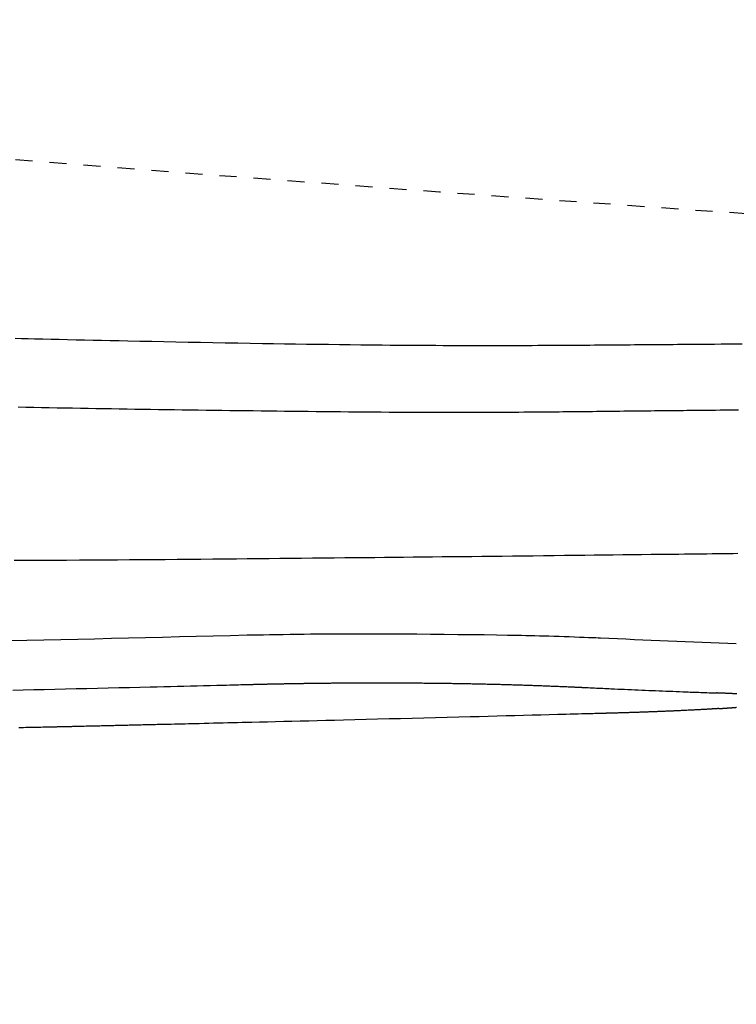
# Model space of a CAD drawing. Extents: x 0 to 2000, y 115 to 2915.
# Drawn here: x 685 to 727, y 2225 to 2283 of the extents above; entities that cross this region are included whole.
import ezdxf
from ezdxf.enums import TextEntityAlignment as Align

# ---------------------------------------------------------------- set-up
doc = ezdxf.new("R2010")
doc.units = 0
doc.header["$MEASUREMENT"] = 0
doc.linetypes.add('EXLTYPE2', pattern=[2, 1, -1])
doc.layers.get('0').update_dxf_attribs({"linetype": 'CONTINUOUS'})
for name, color, linetype in [('便器', 7, 'CONTINUOUS'), ('便座', 7, 'CONTINUOUS'), ('寸法', 7, 'CONTINUOUS')]:
    doc.layers.add(name, color=color, linetype=linetype)
doc.styles.add('EXCADDIM1', font='monotxt', dxfattribs={"width": 0.84, "bigfont": 'extfont'})
doc.styles.add('EXCADSTD', font='monotxt', dxfattribs={"bigfont": 'extfont'})
doc.styles.get("Standard").update_dxf_attribs({"font": 'monotxt', "bigfont": 'extfont'})
doc.dimstyles.get("Standard").update_dxf_attribs({"dimtxt": 0.18, "dimasz": 0.18, "dimexe": 0.18, "dimexo": 0.0625, "dimgap": 0.09, "dimtad": 0, "dimtih": 1, "dimtoh": 1, "dimdec": 4, "dimzin": 0, "dimtxsty": 'STANDARD', "dimcen": 0.09, "dimazin": 3, "dimtfac": 1, "dimtdec": 4, "dimtmove": 0, "dimatfit": 3, "dimtolj": 1, "dimtzin": 0})

# ---------------------------------------------------------------- blocks, each defined once
blk = doc.blocks.new('*D26')
at = {"layer": '寸法', "color": 3, "linetype": 'CONTINUOUS'}
for p, q in [((664.079336, 2347.800004), (664.079336, 2126)), ((694.079336, 2148), (664.079336, 2143)), ((1134.006811, 2143), (1104.006811, 2148)), ((664.079336, 2143), (1134.006811, 2143)), ((664.079336, 2143), (694.079336, 2138)), ((1104.006811, 2138), (1134.006811, 2143))]:
    blk.add_line(p, q, dxfattribs=at)
at = {"layer": '寸法', "color": 2, "linetype": 'CONTINUOUS', "style": 'EXCADSTD', "width": 0.84}
blk.add_text('470', height=40, dxfattribs=at).set_placement((899.043073, 2146.5), align=Align.CENTER)
blk = doc.blocks.new('_EX_NORM')
at = {"color": 0, "linetype": 'CONTINUOUS'}
for q in [(-1, 0.166667), (-1, 0), (-1, -0.166667)]:
    blk.add_line((0, 0), q, dxfattribs=at)
blk = doc.blocks.new('*D28')
at = {"layer": '寸法', "color": 3, "linetype": 'CONTINUOUS'}
for p, q in [((1134.006811, 2438.000019), (1134.006811, 2068)), ((389.017073, 2231.965003), (389.017073, 2056)), ((419.017073, 2083), (389.017073, 2078)), ((1134.006811, 2078), (1104.006811, 2083)), ((389.017073, 2078), (1134.006811, 2078)), ((389.017073, 2078), (419.017073, 2073)), ((1104.006811, 2073), (1134.006811, 2078))]:
    blk.add_line(p, q, dxfattribs=at)
at = {"layer": '寸法', "color": 2, "linetype": 'CONTINUOUS', "style": 'EXCADSTD', "width": 0.84}
blk.add_text('745', height=40, dxfattribs=at).set_placement((761.511942, 2081.5), align=Align.CENTER)

msp = doc.modelspace()

# ---------------------------------------------------------------- linework, layer by layer
at = {"layer": '便器', "color": 2, "linetype": 'EXLTYPE2'}
msp.add_arc((1000.295209, 6262.448416), 4000, 264.322728, 267.758585, dxfattribs=at)
at = {"layer": '便座', "color": 6, "linetype": 'CONTINUOUS', "flags": 128}
for points in [[(684.265577, 2264.469711), (684.644007, 2264.459986), (685.023068, 2264.450357), (685.403035, 2264.440814), (685.883894, 2264.428885), (686.367022, 2264.417067), (686.852808, 2264.405355), (687.341639, 2264.393742), (687.833905, 2264.382221), (688.329993, 2264.370787), (688.830292, 2264.359434), (689.33519, 2264.348155), (689.845075, 2264.336945), (690.360335, 2264.325797), (690.88136, 2264.314705), (691.57163, 2264.300283), (692.271092, 2264.285976), (692.978421, 2264.271814), (693.692291, 2264.257826), (694.411374, 2264.244042), (695.134344, 2264.230492), (695.859876, 2264.217204), (696.586643, 2264.20421), (697.313319, 2264.191537), (698.038577, 2264.179217), (698.761091, 2264.167278), (699.415295, 2264.156769), (700.066224, 2264.146618), (700.713971, 2264.136842), (701.358634, 2264.12746), (702.000307, 2264.118489), (702.639085, 2264.109946), (703.275064, 2264.101849), (703.908339, 2264.094216), (704.539004, 2264.087064), (705.167156, 2264.080411), (705.79289, 2264.074274), (706.253942, 2264.070078), (706.712676, 2264.066175), (707.168044, 2264.062568), (707.618996, 2264.059259), (708.064485, 2264.05625), (708.503463, 2264.053541), (708.934881, 2264.051137), (709.357691, 2264.049037), (709.770846, 2264.047244), (710.173297, 2264.04576), (710.563996, 2264.044587), (710.788365, 2264.044042), (711.009367, 2264.043605), (711.228072, 2264.043274), (711.445552, 2264.043049), (711.662877, 2264.04293), (711.881118, 2264.042914), (712.101348, 2264.043001), (712.324636, 2264.04319), (712.552054, 2264.043481), (712.784674, 2264.043873), (713.023565, 2264.044364), (713.320048, 2264.045085), (713.625797, 2264.045944), (713.939465, 2264.046937), (714.259705, 2264.04806), (714.585169, 2264.049309), (714.914511, 2264.050679), (715.246383, 2264.052166), (715.579438, 2264.053765), (715.912329, 2264.055473), (716.243708, 2264.057285), (716.572228, 2264.059196), (716.856839, 2264.060948), (717.138464, 2264.062769), (717.417346, 2264.064653), (717.693729, 2264.066595), (717.967855, 2264.068589), (718.239968, 2264.070631), (718.51031, 2264.072716), (718.779125, 2264.074839), (719.046656, 2264.076994), (719.313146, 2264.079176), (719.578837, 2264.081381), (719.830713, 2264.083492), (720.082031, 2264.085615), (720.332733, 2264.087747), (720.582764, 2264.089882), (720.832065, 2264.092019), (721.08058, 2264.094153), (721.328253, 2264.096281), (721.575025, 2264.098399), (721.82084, 2264.100503), (722.065642, 2264.10259), (722.309372, 2264.104655), (722.578441, 2264.106919), (722.846478, 2264.109156), (723.113841, 2264.111372), (723.380886, 2264.113569), (723.64797, 2264.115753), (723.91545, 2264.117927), (724.183682, 2264.120095), (724.453023, 2264.122263), (724.723829, 2264.124433), (724.996457, 2264.12661), (725.271263, 2264.128798), (725.6698, 2264.131963), (726.072604, 2264.135155), (726.478722, 2264.138368), (726.8872, 2264.141596)], [(684.436278, 2260.43566), (684.893775, 2260.426781), (685.351243, 2260.418016), (685.808595, 2260.409368), (686.265744, 2260.400838), (686.722602, 2260.392429), (687.179094, 2260.384143), (687.635293, 2260.375977), (688.091283, 2260.367931), (688.54715, 2260.360003), (689.002978, 2260.352191), (689.458854, 2260.344492), (689.91486, 2260.336905), (690.371084, 2260.329429), (690.82761, 2260.322062), (691.284523, 2260.314801), (691.741908, 2260.307645), (692.206014, 2260.300498), (692.670588, 2260.293457), (693.135522, 2260.286523), (693.600713, 2260.279696), (694.066054, 2260.272976), (694.53144, 2260.266364), (694.996764, 2260.259861), (695.461923, 2260.253465), (695.92681, 2260.247179), (696.391319, 2260.241001), (696.855345, 2260.234933), (697.312671, 2260.229054), (697.769716, 2260.223279), (698.226773, 2260.217609), (698.684136, 2260.21204), (699.142096, 2260.206571), (699.600947, 2260.201201), (700.060981, 2260.195928), (700.522491, 2260.19075), (700.985769, 2260.185665), (701.451108, 2260.180672), (701.918801, 2260.17577), (702.389672, 2260.170953), (702.862716, 2260.16625), (703.337451, 2260.161683), (703.813397, 2260.157277), (704.290072, 2260.153056), (704.766995, 2260.149045), (705.243685, 2260.145266), (705.719661, 2260.141745), (706.194441, 2260.138506), (706.667545, 2260.135572), (707.138491, 2260.132968), (707.529695, 2260.131062), (707.919226, 2260.129409), (708.307253, 2260.128013), (708.69394, 2260.126881), (709.079456, 2260.126017), (709.463967, 2260.125428), (709.84764, 2260.125119), (710.230641, 2260.125095), (710.613137, 2260.125363), (710.995295, 2260.125927), (711.377282, 2260.126793), (711.68296, 2260.127706), (711.988345, 2260.128804), (712.293146, 2260.130076), (712.597072, 2260.131511), (712.899832, 2260.133096), (713.201136, 2260.13482), (713.500693, 2260.136671), (713.798212, 2260.138637), (714.093403, 2260.140708), (714.385975, 2260.142871), (714.675638, 2260.145114), (714.89069, 2260.146842), (715.104298, 2260.14861), (715.316815, 2260.15042), (715.528594, 2260.152272), (715.739987, 2260.154169), (715.951348, 2260.156112), (716.16303, 2260.158103), (716.375385, 2260.160142), (716.588767, 2260.162232), (716.803528, 2260.164374), (717.020021, 2260.166568), (717.238492, 2260.168816), (717.458858, 2260.171114), (717.680932, 2260.173455), (717.904523, 2260.175836), (718.129442, 2260.17825), (718.355501, 2260.180692), (718.58251, 2260.183158), (718.810281, 2260.185641), (719.038624, 2260.188136), (719.26735, 2260.190639), (719.49627, 2260.193144), (719.725253, 2260.195646), (719.95405, 2260.198143), (720.182472, 2260.200631), (720.410329, 2260.203108), (720.63743, 2260.205572), (720.863584, 2260.20802), (721.088603, 2260.210449), (721.312295, 2260.212857), (721.534471, 2260.215241), (721.75494, 2260.217599), (721.973511, 2260.219928), (722.190019, 2260.222226), (722.404561, 2260.224495), (722.617256, 2260.226737), (722.828226, 2260.228953), (723.037591, 2260.231145), (723.24547, 2260.233316), (723.451985, 2260.235467), (723.657255, 2260.237601), (723.861402, 2260.239718), (724.064544, 2260.241822), (724.266803, 2260.243913), (724.535398, 2260.246687), (724.803021, 2260.249447), (725.070058, 2260.252196), (725.336894, 2260.25494), (725.603915, 2260.25768), (725.871505, 2260.260422), (726.140051, 2260.26317), (726.409938, 2260.265926), (726.681551, 2260.268695)], [(684.19769, 2251.447214), (684.967057, 2251.448647), (685.73637, 2251.450486), (686.505293, 2251.452757), (687.273489, 2251.455481), (688.040622, 2251.458684), (688.806356, 2251.462389), (689.570354, 2251.466619), (690.272483, 2251.470992), (690.973039, 2251.47579), (691.672207, 2251.480973), (692.370173, 2251.4865), (693.067123, 2251.49233), (693.763242, 2251.498422), (694.458716, 2251.504736), (695.15373, 2251.51123), (695.848471, 2251.517865), (696.543124, 2251.524598), (697.237875, 2251.53139), (697.876653, 2251.537654), (698.515425, 2251.54393), (699.153946, 2251.550216), (699.791968, 2251.556509), (700.429246, 2251.562806), (701.065535, 2251.569105), (701.700589, 2251.575403), (702.334163, 2251.581698), (702.966009, 2251.587987), (703.595883, 2251.594267), (704.223539, 2251.600536), (704.788789, 2251.606191), (705.352589, 2251.611845), (705.915499, 2251.617505), (706.478081, 2251.623182), (707.040897, 2251.628885), (707.604508, 2251.634623), (708.169476, 2251.640405), (708.736363, 2251.646241), (709.305729, 2251.652139), (709.878136, 2251.658109), (710.454146, 2251.664161), (711.040501, 2251.670368), (711.630976, 2251.676665), (712.225437, 2251.68305), (712.82375, 2251.689522), (713.425781, 2251.696076), (714.031395, 2251.702713), (714.640457, 2251.709428), (715.252834, 2251.71622), (715.86839, 2251.723088), (716.486992, 2251.730027), (717.108506, 2251.737037), (717.663375, 2251.743327), (718.219752, 2251.749662), (718.776949, 2251.756036), (719.334281, 2251.762441), (719.891059, 2251.768868), (720.446596, 2251.77531), (721.000205, 2251.78176), (721.551198, 2251.788209), (722.098889, 2251.79465), (722.642589, 2251.801074), (723.181613, 2251.807475), (723.514899, 2251.811449), (723.845733, 2251.815405), (724.173748, 2251.819337), (724.498578, 2251.823241), (724.819855, 2251.827109), (725.137211, 2251.830937), (725.450279, 2251.834719), (725.758693, 2251.838449), (726.062085, 2251.842122), (726.360088, 2251.845732), (726.652335, 2251.849273)], [(697.865061, 2247.057628), (697.9107, 2247.058423), (698.040425, 2247.060662), (698.243454, 2247.064128), (698.509, 2247.068602), (698.82628, 2247.073867), (699.184509, 2247.079706), (699.572902, 2247.085899), (699.980675, 2247.09223), (700.397042, 2247.09848), (700.81122, 2247.104431), (701.212423, 2247.109867), (701.585026, 2247.114524), (701.938314, 2247.118508), (702.275805, 2247.121851), (702.601018, 2247.124587), (702.91747, 2247.126747), (703.228681, 2247.128364), (703.53817, 2247.129471), (703.849455, 2247.1301), (704.166054, 2247.130283), (704.491487, 2247.130054), (704.829271, 2247.129444), (705.515339, 2247.127318), (706.248282, 2247.124009), (707.017117, 2247.119602), (707.810862, 2247.114183), (708.618536, 2247.107835), (709.429157, 2247.100644), (710.231743, 2247.092696), (711.015312, 2247.084075), (711.768883, 2247.074866), (712.481474, 2247.065154), (713.142103, 2247.055024), (713.42369, 2247.050275), (713.695134, 2247.045369), (713.95937, 2247.040217), (714.219334, 2247.034732), (714.477962, 2247.028825), (714.73819, 2247.022408), (715.002954, 2247.015394), (715.275191, 2247.007694), (715.557835, 2246.99922), (715.853824, 2246.989885), (716.166093, 2246.979599), (716.459671, 2246.969595), (716.761054, 2246.959072), (717.062708, 2246.94834), (717.357095, 2246.93771), (717.63668, 2246.927491), (717.893927, 2246.917994), (718.1213, 2246.909528), (718.311264, 2246.902403), (718.456283, 2246.896931), (718.548821, 2246.89342), (718.581341, 2246.892181)], [(684.135067, 2243.82394), (684.740467, 2243.837467), (685.351201, 2243.851191), (685.966015, 2243.865083), (686.586011, 2243.879171), (687.209888, 2243.893429), (687.836342, 2243.90783), (688.464073, 2243.92235), (689.091778, 2243.936961), (689.718154, 2243.951638), (690.3419, 2243.966355), (690.961713, 2243.981086), (691.576292, 2243.995805), (692.184334, 2244.010487), (692.58488, 2244.020226), (692.982267, 2244.02994), (693.376808, 2244.03963), (693.768817, 2244.0493), (694.158606, 2244.058952), (694.54649, 2244.068587), (694.932781, 2244.07821), (695.317793, 2244.087822), (695.701839, 2244.097426), (696.085233, 2244.107024), (696.468287, 2244.116618), (696.658936, 2244.121394), (696.846419, 2244.126091), (697.027578, 2244.130629), (697.199254, 2244.13493), (697.358289, 2244.138914), (697.501523, 2244.142502), (697.625798, 2244.145615), (697.727955, 2244.148174), (697.804835, 2244.1501), (697.853279, 2244.151314), (697.87013, 2244.151736)], [(697.87013, 2244.151736), (697.871576, 2244.151772), (697.875735, 2244.151876), (697.882334, 2244.152041), (697.891103, 2244.15226), (697.901771, 2244.152527), (697.914065, 2244.152834), (697.927716, 2244.153175), (697.94245, 2244.153544), (697.957998, 2244.153933), (697.974088, 2244.154335), (697.990448, 2244.154744), (698.023185, 2244.155562), (698.055946, 2244.156381), (698.088759, 2244.157199), (698.121651, 2244.158019), (698.154651, 2244.158838), (698.187785, 2244.159659), (698.221081, 2244.160481), (698.254566, 2244.161303), (698.288268, 2244.162127), (698.322214, 2244.162952), (698.356431, 2244.163779), (698.408159, 2244.165019), (698.460444, 2244.166261), (698.513174, 2244.167503), (698.566237, 2244.168742), (698.619521, 2244.169976), (698.672914, 2244.171204), (698.726305, 2244.172422), (698.77958, 2244.173629), (698.832628, 2244.174823), (698.885337, 2244.176001), (698.937594, 2244.177162), (698.989057, 2244.178297), (699.040012, 2244.179414), (699.090511, 2244.180513), (699.140605, 2244.181596), (699.190344, 2244.182664), (699.239779, 2244.183717), (699.28896, 2244.184757), (699.337939, 2244.185785), (699.386766, 2244.186802), (699.435491, 2244.187809), (699.484166, 2244.188808), (699.532588, 2244.189793), (699.581009, 2244.190771), (699.629431, 2244.191741), (699.677852, 2244.192704), (699.726274, 2244.193659), (699.774696, 2244.194606), (699.823118, 2244.195546), (699.871541, 2244.196478), (699.919963, 2244.197403), (699.968386, 2244.19832), (700.016809, 2244.199229), (700.064987, 2244.200127), (700.113165, 2244.201016), (700.161343, 2244.201899), (700.209522, 2244.202774), (700.257701, 2244.203641), (700.30588, 2244.204501), (700.354059, 2244.205353), (700.402238, 2244.206198), (700.450417, 2244.207035), (700.498596, 2244.207865), (700.546776, 2244.208687), (700.594712, 2244.209497), (700.642647, 2244.210299), (700.690583, 2244.211095), (700.738519, 2244.211882), (700.786455, 2244.212662), (700.834392, 2244.213434), (700.882328, 2244.214199), (700.930265, 2244.214957), (700.978201, 2244.215706), (701.026138, 2244.216448), (701.074075, 2244.217183), (701.121768, 2244.217906), (701.169462, 2244.218621), (701.217156, 2244.219329), (701.26485, 2244.22003), (701.312544, 2244.220723), (701.360238, 2244.221408), (701.407933, 2244.222086), (701.455627, 2244.222756), (701.503322, 2244.223418), (701.551016, 2244.224073), (701.598711, 2244.224721), (701.646154, 2244.225357), (701.69354, 2244.225985), (701.740813, 2244.226605), (701.787917, 2244.227214), (701.834794, 2244.227814), (701.881389, 2244.228404), (701.927645, 2244.228982), (701.973505, 2244.229548), (702.018913, 2244.230101), (702.063812, 2244.230642), (702.108145, 2244.231168), (702.151662, 2244.231678), (702.194665, 2244.232175), (702.237254, 2244.232661), (702.279531, 2244.233135), (702.321597, 2244.233601), (702.363553, 2244.234058), (702.4055, 2244.234509), (702.44754, 2244.234953), (702.489774, 2244.235394), (702.532302, 2244.235831), (702.575227, 2244.236266), (702.640452, 2244.236917), (702.706692, 2244.237565), (702.773847, 2244.238208), (702.841816, 2244.238845), (702.910498, 2244.239475), (702.979791, 2244.240096), (703.049595, 2244.240707), (703.119809, 2244.241307), (703.190331, 2244.241893), (703.261061, 2244.242465), (703.331898, 2244.243021), (703.426164, 2244.243734), (703.520487, 2244.244416), (703.614916, 2244.245066), (703.709498, 2244.245686), (703.804281, 2244.246273), (703.899312, 2244.246829), (703.994639, 2244.247353), (704.09031, 2244.247844), (704.186372, 2244.248303), (704.282874, 2244.248729), (704.379862, 2244.249121), (704.501098, 2244.249563), (704.623037, 2244.249954), (704.745556, 2244.250294), (704.868535, 2244.250582), (704.99185, 2244.250821), (705.11538, 2244.251009), (705.239002, 2244.251147), (705.362594, 2244.251235), (705.486034, 2244.251273), (705.609199, 2244.251262), (705.731968, 2244.251202), (705.853517, 2244.251094), (705.974577, 2244.250938), (706.095174, 2244.250733), (706.21533, 2244.25048), (706.335069, 2244.25018), (706.454417, 2244.249832), (706.573397, 2244.249436), (706.692033, 2244.248993), (706.810349, 2244.248503), (706.92837, 2244.247965), (707.046119, 2244.247381), (707.154913, 2244.246798), (707.263515, 2244.246175), (707.371943, 2244.245511), (707.480217, 2244.244808), (707.588356, 2244.244065), (707.69638, 2244.243282), (707.804308, 2244.242459), (707.912158, 2244.241596), (708.019952, 2244.240694), (708.127707, 2244.239752), (708.235443, 2244.23877), (708.334302, 2244.237835), (708.433138, 2244.236866), (708.531928, 2244.235865), (708.630648, 2244.234831), (708.729277, 2244.233765), (708.827789, 2244.232668), (708.926163, 2244.231538), (709.024374, 2244.230377), (709.122401, 2244.229185), (709.220218, 2244.227963), (709.317804, 2244.22671), (709.406182, 2244.225546), (709.494388, 2244.224356), (709.582462, 2244.22314), (709.670441, 2244.221897), (709.758365, 2244.220625), (709.846273, 2244.219325), (709.934202, 2244.217996), (710.022192, 2244.216636), (710.110281, 2244.215245), (710.198509, 2244.213822), (710.286913, 2244.212366), (710.373676, 2244.210909), (710.460627, 2244.20942), (710.547747, 2244.207899), (710.635017, 2244.206347), (710.722418, 2244.204763), (710.809932, 2244.203149), (710.897539, 2244.201503), (710.98522, 2244.199826), (711.072958, 2244.198119), (711.160732, 2244.196381), (711.248525, 2244.194613), (711.334456, 2244.192853), (711.420386, 2244.191064), (711.506315, 2244.189246), (711.592244, 2244.187399), (711.678172, 2244.185522), (711.7641, 2244.183616), (711.850027, 2244.181681), (711.935953, 2244.179715), (712.021879, 2244.177721), (712.107804, 2244.175696), (712.193729, 2244.173641), (712.277793, 2244.171601), (712.361857, 2244.169533), (712.445919, 2244.167436), (712.529981, 2244.165309), (712.614042, 2244.163154), (712.698102, 2244.160969), (712.782162, 2244.158754), (712.86622, 2244.156511), (712.950277, 2244.154237), (713.034332, 2244.151934), (713.118387, 2244.1496), (713.200578, 2244.14729), (713.282769, 2244.144951), (713.364959, 2244.142583), (713.447148, 2244.140185), (713.529337, 2244.137759), (713.611525, 2244.135304), (713.693714, 2244.13282), (713.775903, 2244.130306), (713.858092, 2244.127763), (713.940282, 2244.12519), (714.022473, 2244.122588), (714.102819, 2244.120015), (714.183166, 2244.117414), (714.263512, 2244.114784), (714.343857, 2244.112126), (714.424199, 2244.109438), (714.504538, 2244.106722), (714.584872, 2244.103976), (714.665201, 2244.101201), (714.745524, 2244.098397), (714.82584, 2244.095563), (714.906149, 2244.092699), (714.984568, 2244.089874), (715.063061, 2244.087017), (715.141713, 2244.084125), (715.220606, 2244.081195), (715.299823, 2244.078223), (715.379448, 2244.075205), (715.459564, 2244.07214), (715.540253, 2244.069022), (715.6216, 2244.06585), (715.703687, 2244.062619), (715.786597, 2244.059327), (715.868545, 2244.056044), (715.951173, 2244.052705), (716.03429, 2244.049317), (716.117709, 2244.045885), (716.201239, 2244.042416), (716.284693, 2244.038916), (716.367881, 2244.035392), (716.450614, 2244.03185), (716.532703, 2244.028296), (716.61396, 2244.024737), (716.694195, 2244.021178), (716.745277, 2244.018888), (716.795912, 2244.016601), (716.846155, 2244.014315), (716.896064, 2244.01203), (716.945692, 2244.009744), (716.995097, 2244.007458), (717.044333, 2244.005171), (717.093457, 2244.002881), (717.142524, 2244.000589), (717.19159, 2243.998292), (717.240711, 2243.995992), (717.265278, 2243.994841), (717.289462, 2243.993708), (717.312849, 2243.992612), (717.335027, 2243.991573), (717.355585, 2243.99061), (717.374111, 2243.989743), (717.390192, 2243.988989), (717.403417, 2243.98837), (717.413374, 2243.987903), (717.41965, 2243.987609), (717.421833, 2243.987507)], [(717.421833, 2243.987507), (717.427178, 2243.987255), (717.442542, 2243.986531), (717.466925, 2243.985381), (717.499323, 2243.983853), (717.538736, 2243.981995), (717.58416, 2243.979853), (717.634594, 2243.977474), (717.689035, 2243.974907), (717.746481, 2243.972198), (717.805931, 2243.969395), (717.866381, 2243.966544), (717.987496, 2243.960834), (718.108708, 2243.955122), (718.230116, 2243.949409), (718.351822, 2243.943692), (718.473927, 2243.937971), (718.596531, 2243.932244), (718.719736, 2243.92651), (718.843641, 2243.920769), (718.968349, 2243.915019), (719.09396, 2243.909258), (719.220575, 2243.903486), (719.412279, 2243.894816), (719.606235, 2243.886126), (719.802217, 2243.877421), (719.999998, 2243.86871), (720.19935, 2243.859999), (720.400046, 2243.851295), (720.601859, 2243.842606), (720.804562, 2243.833938), (721.007928, 2243.8253), (721.21173, 2243.816697), (721.415741, 2243.808137), (721.619279, 2243.799646), (721.822576, 2243.791218), (722.025411, 2243.782862), (722.227561, 2243.774591), (722.428805, 2243.766416), (722.628919, 2243.75835), (722.827683, 2243.750403), (723.024873, 2243.742588), (723.220269, 2243.734916), (723.413647, 2243.727398), (723.604785, 2243.720047), (723.730738, 2243.715248), (723.855699, 2243.710521), (723.979766, 2243.705858), (724.103038, 2243.701253), (724.225613, 2243.696699), (724.347591, 2243.692187), (724.46907, 2243.687712), (724.590148, 2243.683265), (724.710926, 2243.67884), (724.831501, 2243.674429), (724.951973, 2243.670026), (725.011967, 2243.667833), (725.070966, 2243.665677), (725.127975, 2243.663594), (725.182001, 2243.661619), (725.232049, 2243.65979), (725.277124, 2243.658143), (725.316234, 2243.656714), (725.348383, 2243.655539), (725.372577, 2243.654654), (725.387823, 2243.654097), (725.393126, 2243.653903)], [(726.583382, 2243.598224), (726.531731, 2243.601263), (726.481267, 2243.604179), (726.44684, 2243.606137), (726.412961, 2243.608038), (726.379503, 2243.609889), (726.346339, 2243.611697), (726.313342, 2243.613469), (726.280385, 2243.615211), (726.247341, 2243.616931), (726.214083, 2243.618635), (726.180483, 2243.620331), (726.146415, 2243.622025), (726.111753, 2243.623725), (726.077842, 2243.625365), (726.043358, 2243.627011), (726.008391, 2243.628658), (725.973033, 2243.630301), (725.937375, 2243.631935), (725.901508, 2243.633553), (725.865524, 2243.635152), (725.829514, 2243.636726), (725.793568, 2243.63827), (725.75778, 2243.639778), (725.722238, 2243.641245), (725.698543, 2243.642206), (725.674999, 2243.643148), (725.651605, 2243.644072), (725.628359, 2243.64498), (725.605259, 2243.645872), (725.582303, 2243.646751), (725.55949, 2243.647618), (725.536819, 2243.648474), (725.514287, 2243.649321), (725.491892, 2243.65016), (725.469634, 2243.650993), (725.459161, 2243.651385), (725.448887, 2243.651769), (725.43898, 2243.652139), (725.429608, 2243.65249), (725.420939, 2243.652814), (725.413142, 2243.653106), (725.406386, 2243.653358), (725.400838, 2243.653566), (725.396666, 2243.653722), (725.39404, 2243.65382), (725.393127, 2243.653854)], [(725.519719, 2242.737078), (725.519588, 2242.73707), (725.519209, 2242.737045), (725.518605, 2242.737006), (725.517801, 2242.736954), (725.516819, 2242.73689), (725.515683, 2242.736816), (725.514415, 2242.736734), (725.51304, 2242.736645), (725.51158, 2242.73655), (725.510059, 2242.736451), (725.5085, 2242.73635), (725.503473, 2242.736024), (725.498309, 2242.735689), (725.493018, 2242.735346), (725.487611, 2242.734995), (725.482097, 2242.734638), (725.476486, 2242.734275), (725.470788, 2242.733906), (725.465014, 2242.733533), (725.459173, 2242.733155), (725.453275, 2242.732775), (725.447331, 2242.732391), (725.434907, 2242.731592), (725.422356, 2242.730786), (725.409706, 2242.729976), (725.396987, 2242.729164), (725.384228, 2242.72835), (725.371458, 2242.727539), (725.358706, 2242.72673), (725.346001, 2242.725926), (725.333373, 2242.725129), (725.320849, 2242.724341), (725.30846, 2242.723564), (725.289226, 2242.722361), (725.270331, 2242.721185), (725.251706, 2242.720032), (725.233283, 2242.718896), (725.214993, 2242.717773), (725.196769, 2242.71666), (725.178542, 2242.715551), (725.160244, 2242.714442), (725.141805, 2242.713329), (725.123159, 2242.712208), (725.104236, 2242.711073), (725.06384, 2242.708662), (725.022101, 2242.706184), (724.979169, 2242.70365), (724.935191, 2242.701068), (724.890316, 2242.698448), (724.844692, 2242.695798), (724.798468, 2242.693129), (724.751791, 2242.69045), (724.70481, 2242.687769), (724.657673, 2242.685097), (724.610528, 2242.682441), (724.549842, 2242.679051), (724.489314, 2242.675701), (724.428869, 2242.672388), (724.368432, 2242.669107), (724.307926, 2242.665855), (724.247277, 2242.662627), (724.186407, 2242.65942), (724.125242, 2242.65623), (724.063705, 2242.653053), (724.001722, 2242.649885), (723.939216, 2242.646722), (723.869546, 2242.643232), (723.799419, 2242.639755), (723.729106, 2242.636302), (723.658878, 2242.632885), (723.589008, 2242.629513), (723.519767, 2242.6262), (723.451428, 2242.622955), (723.384262, 2242.619791), (723.318542, 2242.616719), (723.254539, 2242.61375), (723.192524, 2242.610895), (723.151935, 2242.609039), (723.112235, 2242.607233), (723.073284, 2242.605471), (723.034944, 2242.603747), (722.997076, 2242.602053), (722.95954, 2242.600384), (722.922198, 2242.598733), (722.88491, 2242.597093), (722.847538, 2242.595457), (722.809942, 2242.593819), (722.771984, 2242.592173), (722.728941, 2242.590314), (722.685325, 2242.588439), (722.64119, 2242.58655), (722.596591, 2242.584649), (722.551581, 2242.582741), (722.506216, 2242.580826), (722.460551, 2242.578907), (722.41464, 2242.576988), (722.368537, 2242.57507), (722.322298, 2242.573157), (722.275977, 2242.57125), (722.220393, 2242.568976), (722.164723, 2242.566714), (722.108918, 2242.564462), (722.052933, 2242.562219), (721.996719, 2242.559983), (721.940229, 2242.557753), (721.883416, 2242.555527), (721.826233, 2242.553304), (721.768633, 2242.551081), (721.710567, 2242.548858), (721.65199, 2242.546633), (721.578823, 2242.543877), (721.504937, 2242.541121), (721.430465, 2242.538368), (721.355544, 2242.535622), (721.280309, 2242.532889), (721.204893, 2242.530173), (721.129434, 2242.527478), (721.054065, 2242.52481), (720.978922, 2242.522171), (720.90414, 2242.519568), (720.829854, 2242.517004), (720.761663, 2242.51467), (720.693908, 2242.51237), (720.626488, 2242.5101), (720.559297, 2242.507858), (720.492234, 2242.505638), (720.425194, 2242.503438), (720.358075, 2242.501254), (720.290773, 2242.499083), (720.223185, 2242.496921), (720.155208, 2242.494763), (720.086739, 2242.492608), (720.023871, 2242.490643), (719.960622, 2242.488681), (719.897106, 2242.486726), (719.833438, 2242.484782), (719.769732, 2242.482852), (719.706101, 2242.480941), (719.642659, 2242.479054), (719.579521, 2242.477194), (719.5168, 2242.475365), (719.45461, 2242.473571), (719.393066, 2242.471818), (719.354444, 2242.470728), (719.316108, 2242.469655), (719.27804, 2242.468597), (719.240222, 2242.467552), (719.202635, 2242.46652), (719.165261, 2242.465498), (719.128081, 2242.464486), (719.091077, 2242.463482), (719.05423, 2242.462485), (719.017523, 2242.461493), (718.980936, 2242.460506), (718.963757, 2242.460042), (718.946882, 2242.459586), (718.930591, 2242.459147), (718.915165, 2242.45873), (718.900885, 2242.458345), (718.888032, 2242.457998), (718.876885, 2242.457697), (718.867728, 2242.45745), (718.860839, 2242.457264), (718.856499, 2242.457147), (718.85499, 2242.457106)], [(725.519718, 2242.737124), (725.520365, 2242.737167), (725.522227, 2242.737291), (725.525181, 2242.737487), (725.529109, 2242.737747), (725.533889, 2242.738064), (725.5394, 2242.73843), (725.545523, 2242.738836), (725.552135, 2242.739274), (725.559117, 2242.739737), (725.566348, 2242.740217), (725.573707, 2242.740705), (725.5884, 2242.741679), (725.60313, 2242.742657), (725.617907, 2242.743638), (725.632737, 2242.744624), (725.647629, 2242.745616), (725.662591, 2242.746615), (725.677631, 2242.747622), (725.692756, 2242.748637), (725.707975, 2242.749663), (725.723295, 2242.750698), (725.738725, 2242.751746), (725.761065, 2242.753271), (725.783603, 2242.754818), (725.806293, 2242.756385), (725.829091, 2242.757967), (725.851952, 2242.759562), (725.874832, 2242.761166), (725.897686, 2242.762775), (725.920468, 2242.764387), (725.943136, 2242.765997), (725.965643, 2242.767602), (725.987945, 2242.769199), (726.009105, 2242.770721), (726.030057, 2242.772233), (726.050821, 2242.773738), (726.071417, 2242.775237), (726.091866, 2242.776731), (726.112188, 2242.778223), (726.132404, 2242.779713), (726.152536, 2242.781204), (726.172602, 2242.782696), (726.192625, 2242.784192), (726.212624, 2242.785693), (726.231707, 2242.787131), (726.250788, 2242.788575), (726.269866, 2242.790025), (726.288943, 2242.791481), (726.308018, 2242.792944), (726.327091, 2242.794413), (726.346164, 2242.795888), (726.365235, 2242.797369), (726.384306, 2242.798857), (726.403376, 2242.800351), (726.422446, 2242.801852), (726.440617, 2242.803289), (726.458742, 2242.804728), (726.476776, 2242.806165), (726.494674, 2242.807597), (726.51239, 2242.80902), (726.529879, 2242.81043), (726.547094, 2242.811823), (726.563992, 2242.813197)], [(718.340175, 2242.443316), (718.319231, 2242.442761), (718.258942, 2242.441163), (718.16312, 2242.438623), (718.035577, 2242.435242), (717.880125, 2242.431121), (717.700579, 2242.426362), (717.500749, 2242.421064), (717.284448, 2242.415331), (717.05549, 2242.409261), (716.817686, 2242.402957), (716.574848, 2242.39652), (716.084271, 2242.383516), (715.588985, 2242.370393), (715.089166, 2242.357158), (714.584989, 2242.343823), (714.076628, 2242.330396), (713.564258, 2242.316886), (713.048053, 2242.303304), (712.528188, 2242.289658), (712.004837, 2242.275958), (711.478175, 2242.262214), (710.948378, 2242.248434), (710.273891, 2242.230963), (709.595787, 2242.213476), (708.915189, 2242.195998), (708.233221, 2242.178555), (707.551006, 2242.161172), (706.86967, 2242.143874), (706.190336, 2242.126687), (705.514129, 2242.109636), (704.842171, 2242.092746), (704.175588, 2242.076043), (703.515503, 2242.059551), (702.999128, 2242.046683), (702.487709, 2242.033968), (701.981444, 2242.021409), (701.480527, 2242.009011), (700.985156, 2241.996779), (700.495527, 2241.984716), (700.011836, 2241.972828), (699.534279, 2241.961117), (699.063052, 2241.949589), (698.598352, 2241.938248), (698.140374, 2241.927098), (697.857109, 2241.920215), (697.576016, 2241.913396), (697.296557, 2241.906628), (697.018191, 2241.899898), (696.740381, 2241.893193), (696.462587, 2241.886499), (696.184271, 2241.879805), (695.904893, 2241.873097), (695.623914, 2241.866363), (695.340797, 2241.859588), (695.055, 2241.852762), (694.850505, 2241.847884), (694.644823, 2241.842984), (694.438389, 2241.83807), (694.231635, 2241.833155), (694.024994, 2241.828247), (693.818898, 2241.823357), (693.61378, 2241.818494), (693.410073, 2241.81367), (693.208209, 2241.808894), (693.008622, 2241.804176), (692.811743, 2241.799527), (692.702207, 2241.796942), (692.593644, 2241.794382), (692.486032, 2241.791845), (692.379348, 2241.789331), (692.27357, 2241.786839), (692.168675, 2241.784369), (692.06464, 2241.78192), (691.961443, 2241.779491), (691.859061, 2241.777081), (691.75747, 2241.774691), (691.65665, 2241.772319), (691.593486, 2241.770833), (691.530503, 2241.769351), (691.467582, 2241.76787), (691.404608, 2241.766389), (691.341464, 2241.764903), (691.278033, 2241.763411), (691.214199, 2241.76191), (691.149845, 2241.760396), (691.084853, 2241.758868), (691.019109, 2241.757322), (690.952494, 2241.755756), (690.881393, 2241.754085), (690.809292, 2241.75239), (690.736279, 2241.750675), (690.662447, 2241.748941), (690.587886, 2241.747191), (690.512687, 2241.745428), (690.43694, 2241.743652), (690.360736, 2241.741868), (690.284166, 2241.740076), (690.207321, 2241.73828), (690.130291, 2241.736482), (690.042973, 2241.734446), (689.955382, 2241.732406), (689.867364, 2241.730358), (689.778765, 2241.728298), (689.689434, 2241.726221), (689.599215, 2241.724124), (689.507957, 2241.722002), (689.415505, 2241.719852), (689.321707, 2241.717669), (689.226409, 2241.715449), (689.129458, 2241.713188), (689.015381, 2241.710525), (688.899437, 2241.707815), (688.782168, 2241.705073), (688.664116, 2241.702311), (688.545822, 2241.699545), (688.427828, 2241.696786), (688.310675, 2241.69405), (688.194906, 2241.691349), (688.081061, 2241.688697), (687.969683, 2241.686108), (687.861313, 2241.683596), (687.800285, 2241.682185), (687.740285, 2241.6808), (687.681159, 2241.679437), (687.622753, 2241.678093), (687.564912, 2241.676764), (687.507482, 2241.675446), (687.450308, 2241.674135), (687.393235, 2241.672828), (687.33611, 2241.67152), (687.278777, 2241.670208), (687.221082, 2241.668888), (687.192137, 2241.668226), (687.163566, 2241.667572), (687.13587, 2241.666939), (687.109551, 2241.666336), (687.085112, 2241.665777), (687.063055, 2241.665273), (687.043883, 2241.664834), (687.028096, 2241.664473), (687.016199, 2241.664201), (687.008692, 2241.664029), (687.006078, 2241.663969)], [(718.85499, 2242.457106), (718.854301, 2242.457087), (718.852314, 2242.457034), (718.84915, 2242.456949), (718.844928, 2242.456836), (718.839769, 2242.456697), (718.833794, 2242.456536), (718.827122, 2242.456357), (718.819874, 2242.456163), (718.812171, 2242.455956), (718.804133, 2242.45574), (718.79588, 2242.455518), (718.779056, 2242.455066), (718.761888, 2242.454605), (718.744411, 2242.454135), (718.726659, 2242.453659), (718.708666, 2242.453176), (718.690467, 2242.452687), (718.672096, 2242.452194), (718.653587, 2242.451698), (718.634976, 2242.451199), (718.616295, 2242.450698), (718.59758, 2242.450196), (718.578865, 2242.449695), (718.560185, 2242.449195), (718.541573, 2242.448697), (718.523065, 2242.448202), (718.504694, 2242.447711), (718.486495, 2242.447225), (718.468502, 2242.446744), (718.45075, 2242.44627), (718.433272, 2242.445803), (718.416105, 2242.445344), (718.399281, 2242.444895), (718.391029, 2242.444675), (718.382991, 2242.44446), (718.375288, 2242.444254), (718.368041, 2242.444061), (718.36137, 2242.443882), (718.355395, 2242.443723), (718.350237, 2242.443585), (718.346015, 2242.443472), (718.342851, 2242.443388), (718.340864, 2242.443335), (718.340175, 2242.443316)], [(687.006078, 2241.663969), (687.005419, 2241.663954), (687.003517, 2241.663911), (687.000486, 2241.663843), (686.996438, 2241.663752), (686.991487, 2241.66364), (686.985747, 2241.663511), (686.979329, 2241.663366), (686.972348, 2241.663208), (686.964916, 2241.663041), (686.957147, 2241.662866), (686.949154, 2241.662685), (686.917024, 2241.661961), (686.883312, 2241.661201), (686.848108, 2241.660407), (686.811501, 2241.659583), (686.77358, 2241.658731), (686.734434, 2241.657851), (686.694153, 2241.656948), (686.652826, 2241.656023), (686.610541, 2241.655078), (686.56739, 2241.654116), (686.523459, 2241.653139), (686.423021, 2241.650914), (686.319523, 2241.648635), (686.213331, 2241.646309), (686.104813, 2241.643945), (685.994338, 2241.641553), (685.882272, 2241.639141), (685.768984, 2241.636718), (685.65484, 2241.634292), (685.54021, 2241.631873), (685.425459, 2241.629469), (685.310956, 2241.627088), (685.170863, 2241.624203), (685.03162, 2241.621365), (684.893142, 2241.618572), (684.755349, 2241.615822), (684.618158, 2241.613114), (684.481486, 2241.610444)]]:
    msp.add_lwpolyline(points, dxfattribs=at)
at = {"layer": '便座', "color": 6, "linetype": 'CONTINUOUS'}
for points in [[(666.082685, 2246.363026), (676.677577, 2246.55769), (687.271815, 2246.787781), (697.865061, 2247.057628)], [(718.581341, 2246.892183), (721.237984, 2246.764078), (723.895067, 2246.652248), (726.552507, 2246.556733)]]:
    msp.add_open_spline(points, degree=3, dxfattribs=at)

# ---------------------------------------------------------------- dimensions: what is measured, and where the dimension line sits
at = {"layer": '寸法', "color": 3, "linetype": 'CONTINUOUS'}
for base, p1, text, override, picture, middle in [((1134.006811, 2078), (389.017073, 2236.965003), '745', {"dimtxt": 40, "dimasz": 30, "dimexe": 22, "dimexo": 5, "dimgap": 3.5, "dimtad": 1, "dimjust": 0, "dimtih": 0, "dimtoh": 0, "dimdec": 2, "dimzin": 8, "dimtxsty": 'EXCADDIM1', "dimblk1": '_EX_NORM', "dimblk2": '_EX_NORM', "dimsah": 1, "dimse1": 0, "dimse2": 0, "dimclrd": 3, "dimclre": 3, "dimclrt": 2, "dimtmove": 2}, '*D28', (761.511942, 2101.5)), ((1134.006811, 2143), (664.079336, 2352.800004), '470', {"dimtxt": 40, "dimasz": 30, "dimexe": 17, "dimexo": 5, "dimgap": 3.5, "dimtad": 1, "dimjust": 0, "dimtih": 0, "dimtoh": 0, "dimdec": 2, "dimzin": 8, "dimtxsty": 'EXCADDIM1', "dimblk1": '_EX_NORM', "dimblk2": '_EX_NORM', "dimsah": 1, "dimse1": 0, "dimse2": 1, "dimclrd": 3, "dimclre": 3, "dimclrt": 2, "dimtmove": 2}, '*D26', (899.043073, 2166.5))]:
    dim = msp.add_linear_dim(base=base, p1=p1, p2=(1134.006811, 2443.000019), text=text, dimstyle='STANDARD', override=override, dxfattribs=at)
    dim.commit()
    dim.dimension.update_dxf_attribs({"geometry": picture, "text_midpoint": middle, "dimtype": 160})

doc.saveas('drawing.dxf')
